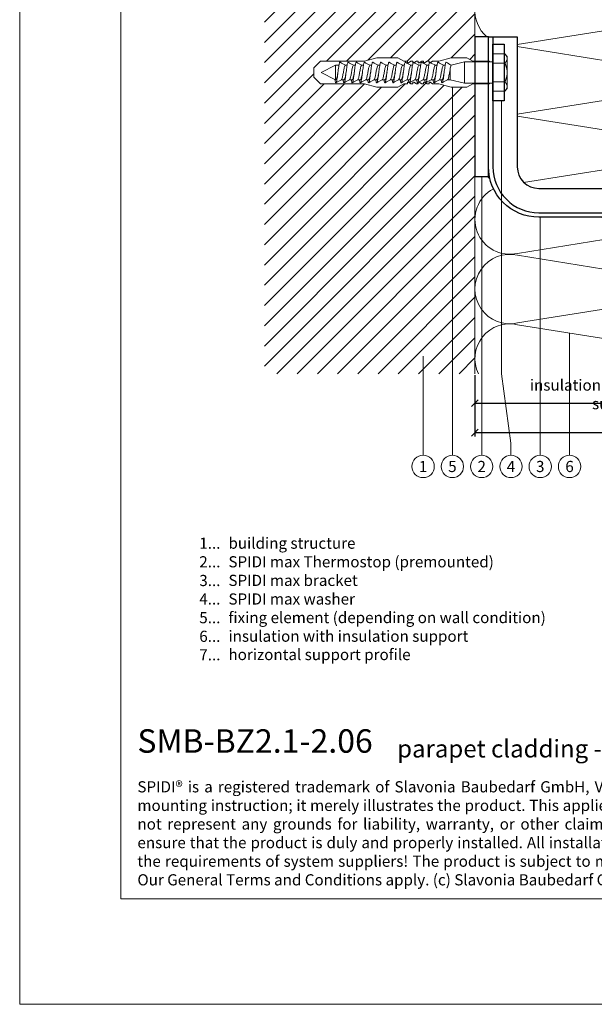
# Model space of a CAD drawing. Units: millimetres. Extents: x -1685 to 10728, y 4 to 6486.
# Drawn here: x 8407 to 8663, y 4 to 441 of the extents above; entities that cross this region are included whole.
import ezdxf

# ---------------------------------------------------------------- set-up
doc = ezdxf.new("R2010")
doc.units = ezdxf.units.MM
doc.layers.get('Defpoints').update_dxf_attribs({"lineweight": 5})
for name, color, linetype, lineweight in [('Bemassung', 3, 'Continuous', 5), ('Dämmung', 30, 'Continuous', 5), ('Legende', 251, 'Continuous', 5), ('Legende_EN', 251, 'Continuous', 5), ('Mauerwerk', 253, 'Continuous', 13), ('Mauerwerk-Schraffur', 253, 'Continuous', 5), ('Spidi-max-Befestigungsschraube', 6, 'Continuous', 15)]:
    doc.layers.add(name, color=color, linetype=linetype, lineweight=lineweight)
doc.layers.add('Blattrahmen_innen', color=252, linetype='Continuous', lineweight=5, true_color=0x696969)
for name, color, linetype in [('Spidi-max', 6, 'Continuous'), ('Spidi-max-Isolator', 4, 'Continuous'), ('Spidi-max-U-Beilagscheibe', 6, 'Continuous'), ('Text_EN', 7, 'Continuous')]:
    doc.layers.add(name, color=color, linetype=linetype)
doc.styles.get("Standard").update_dxf_attribs({"font": 'arial.ttf'})
doc.styles.add('Text-H1.9', font='arial.ttf', dxfattribs={"height": 1.9})
doc.styles.add('Text-H3', font='arial.ttf', dxfattribs={"height": 3})
doc.styles.add('Text-H5', font='arial.ttf', dxfattribs={"height": 5})
doc.dimstyles.new('ISO-25', dxfattribs={"dimtxt": 2.5, "dimasz": 3, "dimexe": 1.75, "dimexo": 0.625, "dimtad": 1, "dimtxsty": 'Standard', "dimblk": 'OBLIQUE', "dimcen": 2.5, "dimadec": 0, "dimazin": 0, "dimtfac": 1, "dimtmove": 0, "dimatfit": 3, "dimfxl": 1, "dimarcsym": 0})

# ---------------------------------------------------------------- blocks, each defined once
blk = doc.blocks.new('A$C00415C9C')
at = {"layer": 'Spidi-max-Befestigungsschraube'}
for p, q in [((-5, 76.59), (-2, 79.59)), ((0, 79.59), (-2, 79.59)), ((0, 79.59), (2, 79.59)), ((5, 76.59), (2, 79.59)), ((-5, 57.09), (-5, 76.59)), ((0, 76.2), (-3.18, 69.85)), ((0, 76.2), (3.18, 69.85)), ((5, 57.09), (5, 76.59)), ((-3.18, 69.85), (3.18, 69.85)), ((-3.18, 69.85), (-3.18, 69.75)), ((-3.18, 67.29), (-3.18, 66.12)), ((3.18, 69.85), (3.18, 68.38)), ((3.18, 65.54), (3.18, 64.76)), ((-3.18, 63.66), (-3.18, 62.49)), ((3.18, 61.92), (3.18, 61.13)), ((-5, 57.09), (-6.5, 51.5)), ((-3.18, 60.03), (-3.18, 58.86)), ((3.18, 58.29), (3.18, 57.5)), ((5, 57.09), (6.5, 51.5)), ((-3.18, 56.4), (-3.18, 55.23)), ((-3.18, 52.77), (-3.18, 51.6)), ((3.18, 54.66), (3.18, 53.87)), ((-6.5, 42.19), (-6.5, 51.5)), ((-3.18, 49.14), (-3.18, 47.97)), ((3.18, 51.03), (3.18, 50.24)), ((6.5, 42.19), (6.5, 51.5)), ((-3.18, 45.51), (-3.18, 44.35)), ((3.18, 47.4), (3.18, 46.61)), ((3.18, 43.77), (3.18, 42.98)), ((-5, 39.59), (-6.5, 42.19)), ((-5, 37.99), (-5, 39.59)), ((-3.18, 41.89), (-3.18, 40.72)), ((3.18, 40.14), (3.18, 39.36)), ((5, 39.59), (6.5, 42.19)), ((5, 37.99), (5, 39.59)), ((-5, 36.39), (-4.34, 37.54)), ((-5, 35.59), (-5, 36.39)), ((-5, 33.99), (-4.34, 35.14)), ((-3.18, 38.26), (-3.18, 37.09)), ((3.18, 36.52), (3.18, 35.73)), ((5, 36.39), (4.34, 37.54)), ((5, 33.99), (4.34, 35.14)), ((5, 35.59), (5, 36.39)), ((-5, 33.19), (-5, 33.99)), ((-5, 31.59), (-4.34, 32.74)), ((-5, 30.79), (-5, 31.59)), ((-3.18, 34.63), (-3.18, 33.46)), ((-3.18, 31), (-3.18, 29.83)), ((3.18, 32.89), (3.18, 32.1)), ((5, 31.59), (4.34, 32.74)), ((5, 33.19), (5, 33.99)), ((5, 30.79), (5, 31.59)), ((-5, 29.19), (-4.34, 30.34)), ((-5, 28.39), (-5, 29.19)), ((-5, 26.79), (-4.34, 27.94)), ((-5, 24.09), (-5, 26.79)), ((-3.18, 27.37), (-3.18, 26.2)), ((3.18, 29.26), (3.18, 28.47)), ((5, 29.19), (4.34, 30.34)), ((5, 26.79), (4.34, 27.94)), ((5, 28.39), (5, 29.19)), ((5, 24.09), (5, 26.79)), ((-5, 24.09), (-6.5, 18.5)), ((-3.18, 23.74), (-3.18, 22.57)), ((3.18, 25.63), (3.18, 24.84)), ((3.18, 22), (3.18, 21.21)), ((5, 24.09), (6.5, 18.5)), ((-6.5, 11.59), (-6.5, 18.5)), ((-3.18, 19.05), (-4.76, 12.7)), ((-3.18, 20.11), (-3.18, 19.05)), ((-3.18, 19.05), (1.13, 19.05)), ((3.3, 18.55), (4.76, 12.7)), ((6.5, 11.59), (6.5, 18.5)), ((-5, 8.99), (-6.5, 11.59)), ((-5, 1.59), (-5, 8.99)), ((-4.76, 12.7), (4.76, 12.7)), ((-4.76, 12.7), (-4.76, 0)), ((4.76, 12.7), (4.76, 0)), ((5, 8.99), (6.5, 11.59)), ((5, 1.59), (5, 8.99)), ((-8.24, 0), (-8.24, -5.25)), ((-8.24, 0), (-4.12, 0)), ((-4.12, 0), (-4.12, -5.25)), ((-4.12, 0), (4.12, 0)), ((4.12, 0), (4.12, -5.25)), ((4.12, 0), (8.24, 0)), ((8.24, 0), (8.24, -5.25)), ((-7.14, -6.35), (-8.24, -5.25)), ((-7.14, -6.35), (-6.18, -6.35)), ((-6.18, -6.35), (0, -6.35)), ((0, -6.35), (6.18, -6.35)), ((6.18, -6.35), (7.14, -6.35)), ((7.14, -6.35), (8.24, -5.25))]:
    blk.add_line(p, q, dxfattribs=at)
for points in [[(-5, 37.99), (-4.6, 37.99)], [(-5, 35.59), (-4.6, 35.59)], [(4.6, 37.99), (5, 37.99)], [(4.6, 35.59), (5, 35.59)], [(-5, 33.19), (-4.6, 33.19)], [(-5, 30.79), (-4.6, 30.79)], [(4.6, 33.19), (5, 33.19)], [(4.6, 30.79), (5, 30.79)], [(-5, 28.39), (-4.6, 28.39)], [(4.6, 28.39), (5, 28.39)], [(-5, 1.59), (-4.76, 1.59)], [(5, 1.59), (4.76, 1.59)]]:
    blk.add_lwpolyline(points, dxfattribs=at)
for centre, start, end in [((-4.6, 37.69), 330, 90), ((-4.6, 35.29), 330, 90), ((4.6, 37.69), 90, 210), ((4.6, 35.29), 90, 210), ((-4.6, 32.89), 330, 90), ((-4.6, 30.49), 330, 90), ((4.6, 32.89), 90, 210), ((4.6, 30.49), 90, 210), ((-4.6, 28.09), 330, 90), ((4.6, 28.09), 90, 210)]:
    blk.add_arc(centre, 0.3, start, end, dxfattribs=at)
for points, knots in [([(-2.99, 70.23), (-3.22, 70.19), (-3.73, 70.1), (-4.32, 69.95), (-4.61, 69.78), (-4.5, 69.61), (-4, 69.44), (-3.15, 69.27), (-2.04, 69.09), (-0.75, 68.92), (0.61, 68.75), (1.91, 68.58), (3.05, 68.41), (3.93, 68.24), (4.46, 68.07), (4.57, 67.95), (4.54, 67.89), (4.54, 67.88)], [0.685616, 0.685616, 0.685616, 0.685616, 0.884475, 1.1793, 1.474125, 1.76895, 2.063775, 2.3586, 2.653425, 2.94825, 3.243075, 3.5379, 3.832725, 4.12755, 4.422375, 4.7172, 4.754854, 4.754854, 4.754854, 4.754854]), ([(-3.18, 66.57), (-3.23, 66.56), (-3.6, 66.49), (-4.15, 66.37), (-4.56, 66.2), (-4.57, 66.03), (-4.19, 65.86), (-3.45, 65.69), (-2.41, 65.52), (-1.16, 65.35), (0.19, 65.18), (1.52, 65.01), (2.72, 64.84), (3.69, 64.67), (4.34, 64.5), (4.56, 64.36), (4.55, 64.28), (4.54, 64.25)], [7.02591, 7.02591, 7.02591, 7.02591, 7.0758, 7.370625, 7.66545, 7.960275, 8.2551, 8.549925, 8.84475, 9.139575, 9.4344, 9.729225, 10.02405, 10.318876, 10.613701, 10.908526, 11.038039, 11.038039, 11.038039, 11.038039]), ([(-3.18, 69.75), (-3.18, 69.71), (-3.16, 69.67), (-3.05, 69.57), (-2.91, 69.5), (-2.49, 69.35), (-2.2, 69.27), (-1.51, 69.12), (-1.13, 69.05), (-0.43, 68.92), (-0.15, 68.87), (0.14, 68.81)], [-280.277167, -280.277167, -280.277167, -280.277167, -279.674675, -279.674675, -278.487342, -278.487342, -277.20399, -277.20399, -275.920638, -275.920638, -275.040325, -275.040325, -275.040325, -275.040325]), ([(-3.18, 67.28), (-3.18, 67.28), (-3.11, 67.16), (-2.59, 66.93), (-0.94, 66.59), (1.02, 66.25), (2.64, 65.91), (3.2, 65.65), (3.2, 65.5), (3.18, 65.47)], [1.757697, 1.757697, 1.757697, 1.757697, 1.76895, 2.3586, 2.94825, 3.5379, 4.12755, 4.7172, 4.889484, 4.889484, 4.889484, 4.889484]), ([(-3.18, 66.12), (-3.18, 66.08), (-3.16, 66.04), (-3.03, 65.92), (-2.86, 65.85), (-2.38, 65.69), (-2.08, 65.62), (-1.37, 65.46), (-0.98, 65.39), (-0.33, 65.27), (-0.09, 65.23), (0.14, 65.18)], [-259.904643, -259.904643, -259.904643, -259.904643, -259.237065, -259.237065, -257.953713, -257.953713, -256.670361, -256.670361, -255.387009, -255.387009, -254.66715, -254.66715, -254.66715, -254.66715]), ([(3.18, 65.54), (3.18, 65.55), (3.18, 65.56), (3.17, 65.58), (3.17, 65.59), (3.17, 65.59)], [-15.5640692, -15.5640692, -15.5640692, -15.5640692, -15.4002217, -15.4002217, -15.2810338, -15.2810338, -15.2810338, -15.2810338]), ([(-3.18, 62.94), (-3.45, 62.89), (-3.97, 62.79), (-4.47, 62.62), (-4.61, 62.45), (-4.35, 62.28), (-3.72, 62.11), (-2.76, 61.94), (-1.57, 61.77), (-0.24, 61.6), (1.11, 61.43), (2.37, 61.26), (3.42, 61.09), (4.17, 60.92), (4.53, 60.77), (4.56, 60.67), (4.54, 60.62)], [13.309095, 13.309095, 13.309095, 13.309095, 13.561951, 13.856776, 14.151601, 14.446426, 14.741251, 15.036076, 15.330901, 15.625726, 15.920551, 16.215376, 16.510201, 16.805026, 17.099851, 17.321225, 17.321225, 17.321225, 17.321225]), ([(-3.18, 63.65), (-3.15, 63.61), (-2.98, 63.46), (-2.1, 63.19), (-0.27, 62.85), (1.65, 62.51), (2.99, 62.17), (3.23, 61.95), (3.18, 61.84)], [8.040882, 8.040882, 8.040882, 8.040882, 8.2551, 8.84475, 9.4344, 10.02405, 10.613701, 11.172669, 11.172669, 11.172669, 11.172669]), ([(-3.18, 62.49), (-3.18, 62.44), (-3.15, 62.39), (-2.97, 62.26), (-2.78, 62.19), (-2.27, 62.04), (-1.96, 61.96), (-1.23, 61.81), (-0.82, 61.73), (-0.22, 61.62), (-0.04, 61.59), (0.14, 61.56)], [-239.531494, -239.531494, -239.531494, -239.531494, -238.703436, -238.703436, -237.420084, -237.420084, -236.136732, -236.136732, -234.853381, -234.853381, -234.294022, -234.294022, -234.294022, -234.294022]), ([(3.18, 61.92), (3.18, 61.92), (3.18, 61.92), (3.18, 61.93), (3.18, 61.95), (3.17, 61.97)], [-35.9377829, -35.9377829, -35.9377829, -35.9377829, -35.9338506, -35.9338506, -35.6545288, -35.6545288, -35.6545288, -35.6545288]), ([(-3.18, 59.31), (-3.35, 59.28), (-3.81, 59.19), (-4.35, 59.05), (-4.61, 58.88), (-4.48, 58.71), (-3.95, 58.54), (-3.09, 58.37), (-1.96, 58.2), (-0.66, 58.03), (0.7, 57.86), (1.99, 57.69), (3.12, 57.52), (3.97, 57.35), (4.48, 57.18), (4.57, 57.06), (4.54, 57), (4.54, 57)], [19.592281, 19.592281, 19.592281, 19.592281, 19.753276, 20.048101, 20.342926, 20.637751, 20.932576, 21.227401, 21.522226, 21.817051, 22.111876, 22.406701, 22.701526, 22.996351, 23.291176, 23.586001, 23.60441, 23.60441, 23.60441, 23.60441]), ([(-3.18, 60.02), (-3.13, 59.94), (-2.8, 59.75), (-1.52, 59.44), (0.42, 59.1), (2.21, 58.76), (3.12, 58.47), (3.21, 58.28), (3.18, 58.21)], [14.324067, 14.324067, 14.324067, 14.324067, 14.741251, 15.330901, 15.920551, 16.510201, 17.099851, 17.455854, 17.455854, 17.455854, 17.455854]), ([(-3.18, 58.86), (-3.18, 58.8), (-3.13, 58.74), (-2.91, 58.61), (-2.7, 58.53), (-2.16, 58.38), (-1.83, 58.3), (-1.08, 58.15), (-0.67, 58.07), (-0.12, 57.97), (0.01, 57.95), (0.14, 57.93)], [-219.158234, -219.158234, -219.158234, -219.158234, -218.169807, -218.169807, -216.886455, -216.886455, -215.603103, -215.603103, -214.319752, -214.319752, -213.920845, -213.920845, -213.920845, -213.920845]), ([(-3.18, 55.68), (-3.26, 55.67), (-3.64, 55.6), (-4.19, 55.47), (-4.57, 55.3), (-4.56, 55.13), (-4.15, 54.96), (-3.39, 54.79), (-2.33, 54.62), (-1.07, 54.45), (0.28, 54.28), (1.6, 54.11), (2.79, 53.94), (3.74, 53.77), (4.37, 53.6), (4.56, 53.47), (4.55, 53.39), (4.54, 53.37)], [25.875466, 25.875466, 25.875466, 25.875466, 25.944601, 26.239426, 26.534251, 26.829076, 27.123901, 27.418726, 27.713551, 28.008376, 28.303201, 28.598026, 28.892851, 29.187676, 29.482501, 29.777326, 29.887595, 29.887595, 29.887595, 29.887595]), ([(-3.18, 56.39), (-3.17, 56.39), (-3.1, 56.27), (-2.55, 56.04), (-0.88, 55.7), (1.09, 55.36), (2.69, 55.01), (3.21, 54.76), (3.19, 54.62), (3.18, 54.59)], [20.607253, 20.607253, 20.607253, 20.607253, 20.637751, 21.227401, 21.817051, 22.406701, 22.996351, 23.586001, 23.73904, 23.73904, 23.73904, 23.73904]), ([(-3.18, 55.23), (-3.18, 55.16), (-3.11, 55.1), (-2.84, 54.95), (-2.61, 54.87), (-2.04, 54.72), (-1.69, 54.65), (-0.93, 54.49), (-0.51, 54.42), (-0.01, 54.33), (0.06, 54.31), (0.14, 54.3)], [-198.784765, -198.784765, -198.784765, -198.784765, -197.636178, -197.636178, -196.352826, -196.352826, -195.069475, -195.069475, -193.786123, -193.786123, -193.547522, -193.547522, -193.547522, -193.547522]), ([(-3.18, 52.77), (-3.15, 52.72), (-2.97, 52.56), (-2.05, 52.29), (-0.2, 51.95), (1.71, 51.61), (3.01, 51.28), (3.23, 51.06), (3.18, 50.96)], [26.890438, 26.890438, 26.890438, 26.890438, 27.123901, 27.713551, 28.303201, 28.892851, 29.482501, 30.022225, 30.022225, 30.022225, 30.022225]), ([(-3.18, 52.06), (-3.48, 52), (-4.01, 51.89), (-4.5, 51.73), (-4.61, 51.56), (-4.32, 51.39), (-3.66, 51.22), (-2.69, 51.05), (-1.48, 50.88), (-0.15, 50.71), (1.2, 50.54), (2.44, 50.37), (3.48, 50.2), (4.21, 50.03), (4.54, 49.87), (4.56, 49.78), (4.54, 49.74)], [32.158651, 32.158651, 32.158651, 32.158651, 32.430752, 32.725577, 33.020402, 33.315227, 33.610052, 33.904877, 34.199702, 34.494527, 34.789352, 35.084177, 35.379002, 35.673827, 35.968652, 36.170781, 36.170781, 36.170781, 36.170781]), ([(-3.18, 48.43), (-3.38, 48.39), (-3.85, 48.3), (-4.38, 48.15), (-4.62, 47.98), (-4.45, 47.81), (-3.91, 47.64), (-3.02, 47.47), (-1.88, 47.3), (-0.57, 47.13), (0.79, 46.96), (2.07, 46.79), (3.18, 46.62), (4.02, 46.45), (4.5, 46.28), (4.57, 46.17), (4.54, 46.11)], [38.441837, 38.441837, 38.441837, 38.441837, 38.622077, 38.916902, 39.211727, 39.506552, 39.801377, 40.096202, 40.391027, 40.685852, 40.980677, 41.275502, 41.570327, 41.865152, 42.159977, 42.453966, 42.453966, 42.453966, 42.453966]), ([(-3.18, 51.6), (-3.18, 51.6), (-3.18, 51.6), (-3.18, 51.52), (-3.09, 51.45), (-2.76, 51.29), (-2.52, 51.22), (-1.92, 51.06), (-1.56, 50.99), (-0.78, 50.84), (-0.36, 50.76), (0.09, 50.68), (0.12, 50.67), (0.14, 50.67)], [-178.410997, -178.410997, -178.410997, -178.410997, -178.385901, -178.385901, -177.102549, -177.102549, -175.819197, -175.819197, -174.535846, -174.535846, -173.252494, -173.252494, -173.173956, -173.173956, -173.173956, -173.173956]), ([(-3.18, 49.14), (-3.13, 49.05), (-2.79, 48.86), (-1.46, 48.54), (0.48, 48.2), (2.26, 47.86), (3.13, 47.57), (3.21, 47.39), (3.18, 47.33)], [33.173623, 33.173623, 33.173623, 33.173623, 33.610052, 34.199702, 34.789352, 35.379002, 35.968652, 36.30541, 36.30541, 36.30541, 36.30541]), ([(-3.18, 44.8), (-3.28, 44.78), (-3.67, 44.71), (-4.23, 44.58), (-4.58, 44.41), (-4.55, 44.24), (-4.12, 44.07), (-3.33, 43.9), (-2.26, 43.73), (-0.99, 43.56), (0.36, 43.39), (1.69, 43.21), (2.86, 43.04), (3.79, 42.87), (4.39, 42.7), (4.56, 42.57), (4.55, 42.5), (4.54, 42.48)], [44.725022, 44.725022, 44.725022, 44.725022, 44.813402, 45.108227, 45.403052, 45.697877, 45.992702, 46.287527, 46.582352, 46.877177, 47.172002, 47.466827, 47.761652, 48.056477, 48.351302, 48.646127, 48.737151, 48.737151, 48.737151, 48.737151]), ([(-3.18, 47.97), (-3.18, 47.96), (-3.18, 47.95), (-3.15, 47.86), (-3.04, 47.79), (-2.68, 47.64), (-2.42, 47.56), (-1.79, 47.41), (-1.42, 47.33), (-0.65, 47.18), (-0.25, 47.11), (0.14, 47.04)], [-158.037328, -158.037328, -158.037328, -158.037328, -157.852272, -157.852272, -156.56892, -156.56892, -155.285569, -155.285569, -154.002217, -154.002217, -152.800149, -152.800149, -152.800149, -152.800149]), ([(-3.18, 45.51), (-3.17, 45.5), (-3.09, 45.38), (-2.5, 45.14), (-0.82, 44.8), (1.15, 44.46), (2.72, 44.12), (3.21, 43.87), (3.19, 43.73), (3.18, 43.7)], [39.456809, 39.456809, 39.456809, 39.456809, 39.506552, 40.096202, 40.685852, 41.275502, 41.865152, 42.454802, 42.588595, 42.588595, 42.588595, 42.588595]), ([(-3.18, 44.35), (-3.18, 44.33), (-3.17, 44.3), (-3.12, 44.21), (-2.99, 44.13), (-2.58, 43.98), (-2.31, 43.9), (-1.65, 43.75), (-1.27, 43.67), (-0.54, 43.54), (-0.2, 43.47), (0.14, 43.41)], [-137.663935, -137.663935, -137.663935, -137.663935, -137.318643, -137.318643, -136.035291, -136.035291, -134.75194, -134.75194, -133.468588, -133.468588, -132.426588, -132.426588, -132.426588, -132.426588]), ([(-3.18, 41.17), (-3.5, 41.11), (-4.04, 41), (-4.51, 40.83), (-4.6, 40.66), (-4.29, 40.49), (-3.61, 40.32), (-2.62, 40.15), (-1.4, 39.98), (-0.06, 39.81), (1.29, 39.64), (2.52, 39.47), (3.53, 39.3), (4.24, 39.13), (4.55, 38.98), (4.56, 38.89), (4.54, 38.85)], [51.008207, 51.008207, 51.008207, 51.008207, 51.299553, 51.594378, 51.889203, 52.184028, 52.478853, 52.773678, 53.068503, 53.363328, 53.658153, 53.952978, 54.247803, 54.542628, 54.837453, 55.020336, 55.020336, 55.020336, 55.020336]), ([(-3.18, 41.88), (-3.15, 41.83), (-2.95, 41.67), (-1.99, 41.39), (-0.14, 41.05), (1.77, 40.71), (3.02, 40.39), (3.23, 40.17), (3.18, 40.07)], [45.739994, 45.739994, 45.739994, 45.739994, 45.992702, 46.582352, 47.172002, 47.761652, 48.351302, 48.871781, 48.871781, 48.871781, 48.871781]), ([(-3.18, 40.72), (-3.18, 40.69), (-3.17, 40.66), (-3.08, 40.55), (-2.93, 40.47), (-2.49, 40.32), (-2.2, 40.25), (-1.51, 40.09), (-1.13, 40.02), (-0.44, 39.89), (-0.15, 39.84), (0.14, 39.78)], [-117.290719, -117.290719, -117.290719, -117.290719, -116.785014, -116.785014, -115.501663, -115.501663, -114.218311, -114.218311, -112.934959, -112.934959, -112.053268, -112.053268, -112.053268, -112.053268]), ([(-3.18, 37.54), (-3.4, 37.5), (-3.88, 37.41), (-4.41, 37.26), (-4.62, 37.09), (-4.43, 36.92), (-3.86, 36.74), (-2.95, 36.57), (-1.8, 36.4), (-0.48, 36.23), (0.87, 36.06), (2.15, 35.89), (3.25, 35.72), (4.06, 35.55), (4.51, 35.39), (4.57, 35.28), (4.54, 35.22)], [57.291393, 57.291393, 57.291393, 57.291393, 57.490878, 57.785703, 58.080528, 58.375353, 58.670178, 58.965003, 59.259828, 59.554653, 59.849478, 60.144303, 60.439128, 60.733953, 61.028778, 61.303522, 61.303522, 61.303522, 61.303522]), ([(-3.18, 38.25), (-3.13, 38.16), (-2.77, 37.96), (-1.4, 37.65), (0.55, 37.31), (2.31, 36.97), (3.14, 36.68), (3.21, 36.5), (3.18, 36.44)], [52.023179, 52.023179, 52.023179, 52.023179, 52.478853, 53.068503, 53.658153, 54.247803, 54.837453, 55.154966, 55.154966, 55.154966, 55.154966]), ([(-3.18, 37.09), (-3.18, 37.05), (-3.16, 37.01), (-3.03, 36.89), (-2.86, 36.82), (-2.38, 36.66), (-2.08, 36.59), (-1.37, 36.44), (-0.98, 36.36), (-0.33, 36.24), (-0.09, 36.2), (0.14, 36.16)], [-96.917586, -96.917586, -96.917586, -96.917586, -96.251385, -96.251385, -94.968034, -94.968034, -93.684682, -93.684682, -92.40133, -92.40133, -91.680093, -91.680093, -91.680093, -91.680093]), ([(3.18, 36.52), (3.18, 36.53), (3.18, 36.54), (3.17, 36.55), (3.17, 36.56), (3.17, 36.57)], [-178.5511233, -178.5511233, -178.5511233, -178.5511233, -178.3859011, -178.3859011, -178.2680872, -178.2680872, -178.2680872, -178.2680872]), ([(-3.18, 33.91), (-3.3, 33.89), (-3.71, 33.81), (-4.26, 33.68), (-4.59, 33.51), (-4.53, 33.34), (-4.07, 33.17), (-3.27, 33), (-2.18, 32.83), (-0.9, 32.66), (0.45, 32.49), (1.77, 32.32), (2.93, 32.15), (3.84, 31.98), (4.42, 31.81), (4.57, 31.68), (4.55, 31.61), (4.54, 31.6)], [63.574578, 63.574578, 63.574578, 63.574578, 63.682203, 63.977028, 64.271853, 64.566678, 64.861503, 65.156328, 65.451153, 65.745978, 66.040803, 66.335628, 66.630453, 66.925278, 67.220103, 67.514928, 67.586707, 67.586707, 67.586707, 67.586707]), ([(-3.18, 34.62), (-3.17, 34.61), (-3.08, 34.48), (-2.46, 34.24), (-0.75, 33.9), (1.21, 33.56), (2.76, 33.22), (3.22, 32.97), (3.19, 32.84), (3.18, 32.81)], [58.306364, 58.306364, 58.306364, 58.306364, 58.375353, 58.965003, 59.554653, 60.144303, 60.733953, 61.323603, 61.438151, 61.438151, 61.438151, 61.438151]), ([(-3.18, 33.46), (-3.18, 33.41), (-3.15, 33.36), (-2.97, 33.24), (-2.79, 33.16), (-2.28, 33.01), (-1.96, 32.93), (-1.23, 32.78), (-0.83, 32.7), (-0.23, 32.59), (-0.04, 32.56), (0.14, 32.53)], [-76.544437, -76.544437, -76.544437, -76.544437, -75.717757, -75.717757, -74.434405, -74.434405, -73.151053, -73.151053, -71.867701, -71.867701, -71.306965, -71.306965, -71.306965, -71.306965]), ([(-3.18, 30.99), (-3.15, 30.94), (-2.94, 30.78), (-1.94, 30.5), (-0.07, 30.16), (1.82, 29.82), (3.04, 29.49), (3.23, 29.28), (3.18, 29.19)], [64.58955, 64.58955, 64.58955, 64.58955, 64.861503, 65.451153, 66.040803, 66.630453, 67.220103, 67.721337, 67.721337, 67.721337, 67.721337]), ([(3.18, 32.89), (3.18, 32.89), (3.18, 32.89), (3.18, 32.9), (3.18, 32.92), (3.17, 32.94)], [-198.924834, -198.924834, -198.924834, -198.924834, -198.91953, -198.91953, -198.6415844, -198.6415844, -198.6415844, -198.6415844]), ([(-3.18, 30.28), (-3.2, 30.28), (-3.53, 30.22), (-4.08, 30.1), (-4.53, 29.93), (-4.59, 29.76), (-4.26, 29.59), (-3.55, 29.42), (-2.54, 29.25), (-1.31, 29.08), (0.03, 28.91), (1.37, 28.74), (2.59, 28.57), (3.59, 28.4), (4.28, 28.23), (4.55, 28.09), (4.56, 28), (4.54, 27.97)], [69.857763, 69.857763, 69.857763, 69.857763, 69.873528, 70.168353, 70.463178, 70.758003, 71.052828, 71.347654, 71.642479, 71.937304, 72.232129, 72.526954, 72.821779, 73.116604, 73.411429, 73.706254, 73.869892, 73.869892, 73.869892, 73.869892]), ([(-3.18, 26.66), (-3.42, 26.61), (-3.91, 26.51), (-4.43, 26.36), (-4.62, 26.19), (-4.4, 26.02), (-3.81, 25.85), (-2.89, 25.68), (-1.71, 25.51), (-0.39, 25.34), (0.96, 25.17), (2.23, 25), (3.31, 24.83), (4.1, 24.66), (4.52, 24.49), (4.57, 24.39), (4.54, 24.34)], [76.140949, 76.140949, 76.140949, 76.140949, 76.359679, 76.654504, 76.949329, 77.244154, 77.538979, 77.833804, 78.128629, 78.423454, 78.718279, 79.013104, 79.307929, 79.602754, 79.897579, 80.153078, 80.153078, 80.153078, 80.153078]), ([(-3.18, 29.83), (-3.18, 29.77), (-3.13, 29.71), (-2.91, 29.58), (-2.7, 29.5), (-2.16, 29.35), (-1.83, 29.28), (-1.08, 29.12), (-0.67, 29.05), (-0.12, 28.95), (0.01, 28.92), (0.14, 28.9)], [-56.171178, -56.171178, -56.171178, -56.171178, -55.184128, -55.184128, -53.900776, -53.900776, -52.617424, -52.617424, -51.334072, -51.334072, -50.933788, -50.933788, -50.933788, -50.933788]), ([(-3.18, 27.37), (-3.13, 27.27), (-2.75, 27.07), (-1.34, 26.75), (0.61, 26.41), (2.36, 26.07), (3.15, 25.79), (3.21, 25.61), (3.18, 25.56)], [70.872735, 70.872735, 70.872735, 70.872735, 71.347654, 71.937304, 72.526954, 73.116604, 73.706254, 74.004522, 74.004522, 74.004522, 74.004522]), ([(-3.18, 23.03), (-3.32, 23), (-3.75, 22.92), (-4.3, 22.78), (-4.6, 22.61), (-4.51, 22.44), (-4.03, 22.27), (-3.2, 22.1), (-2.1, 21.93), (-0.81, 21.76), (0.54, 21.59), (1.85, 21.42), (3, 21.25), (3.89, 21.08), (4.44, 20.91), (4.57, 20.79), (4.54, 20.72), (4.54, 20.71)], [82.424134, 82.424134, 82.424134, 82.424134, 82.551004, 82.845829, 83.140654, 83.435479, 83.730304, 84.025129, 84.319954, 84.614779, 84.909604, 85.204429, 85.499254, 85.794079, 86.088904, 86.383729, 86.436263, 86.436263, 86.436263, 86.436263]), ([(-3.18, 26.2), (-3.18, 26.13), (-3.11, 26.07), (-2.84, 25.92), (-2.61, 25.85), (-2.04, 25.69), (-1.7, 25.62), (-0.93, 25.47), (-0.52, 25.39), (-0.02, 25.3), (0.06, 25.28), (0.14, 25.27)], [-35.797711, -35.797711, -35.797711, -35.797711, -34.650499, -34.650499, -33.367147, -33.367147, -32.083795, -32.083795, -30.800443, -30.800443, -30.560467, -30.560467, -30.560467, -30.560467]), ([(-3.18, 23.74), (-3.17, 23.72), (-3.07, 23.59), (-2.41, 23.35), (-0.69, 23.01), (1.27, 22.66), (2.8, 22.32), (3.22, 22.08), (3.19, 21.95), (3.18, 21.93)], [77.15592, 77.15592, 77.15592, 77.15592, 77.244154, 77.833804, 78.423454, 79.013104, 79.602754, 80.192404, 80.287707, 80.287707, 80.287707, 80.287707]), ([(-3.18, 22.57), (-3.18, 22.57), (-3.18, 22.57), (-3.18, 22.49), (-3.09, 22.42), (-2.76, 22.27), (-2.52, 22.19), (-1.92, 22.04), (-1.56, 21.96), (-0.78, 21.81), (-0.36, 21.73), (0.09, 21.65), (0.12, 21.65), (0.14, 21.64)], [-15.423946, -15.423946, -15.423946, -15.423946, -15.400222, -15.400222, -14.11687, -14.11687, -12.833518, -12.833518, -11.550166, -11.550166, -10.266814, -10.266814, -10.186904, -10.186904, -10.186904, -10.186904]), ([(-3.18, 20.11), (-3.15, 20.05), (-2.92, 19.88), (-1.89, 19.6), (-0.15, 19.29), (0.95, 19.09), (1.38, 19)], [83.439106, 83.439106, 83.439106, 83.439106, 83.730304, 84.319954, 84.909604, 85.359759, 85.359759, 85.359759, 85.359759]), ([(3.3, 18.55), (3.29, 18.6), (3.22, 18.64), (2.93, 18.74), (2.7, 18.79), (2.12, 18.9), (1.77, 18.95), (1.38, 19)], [-3.685827, -3.685827, -3.685827, -3.685827, -2.562635, -2.562635, -1.27402, -1.27402, 0, 0, 0, 0])]:
    blk.add_open_spline(points, degree=3, knots=knots, dxfattribs=at)
for points in [[(-4.54, 69.7), (-4.08, 68.9), (-3.62, 68.09), (-3.18, 67.28)], [(-4.54, 66.07), (-4.08, 65.27), (-3.62, 64.46), (-3.18, 63.65)], [(3.18, 65.47), (3.62, 66.28), (4.08, 67.08), (4.54, 67.88)], [(-4.54, 62.44), (-4.08, 61.64), (-3.62, 60.84), (-3.18, 60.02)], [(3.18, 61.84), (3.62, 62.65), (4.08, 63.45), (4.54, 64.25)], [(-4.54, 58.81), (-4.08, 58.01), (-3.62, 57.21), (-3.18, 56.39)], [(3.18, 58.29), (3.18, 58.3), (3.18, 58.32), (3.17, 58.34)], [(3.18, 58.21), (3.62, 59.02), (4.08, 59.83), (4.54, 60.62)], [(3.18, 54.59), (3.62, 55.4), (4.08, 56.2), (4.54, 57)], [(-4.54, 55.18), (-4.08, 54.38), (-3.62, 53.58), (-3.18, 52.77)], [(3.18, 54.66), (3.18, 54.68), (3.18, 54.69), (3.17, 54.71)], [(3.18, 50.96), (3.62, 51.77), (4.08, 52.57), (4.54, 53.37)], [(-4.54, 51.55), (-4.08, 50.75), (-3.62, 49.95), (-3.18, 49.14)], [(3.18, 51.03), (3.18, 51.05), (3.18, 51.06), (3.17, 51.08)], [(3.18, 47.33), (3.62, 48.14), (4.08, 48.94), (4.54, 49.74)], [(-4.54, 47.92), (-4.08, 47.12), (-3.62, 46.32), (-3.18, 45.51)], [(-4.54, 44.3), (-4.08, 43.5), (-3.62, 42.69), (-3.18, 41.88)], [(3.18, 47.4), (3.18, 47.42), (3.18, 47.43), (3.17, 47.45)], [(3.18, 43.77), (3.18, 43.79), (3.18, 43.81), (3.17, 43.82)], [(3.18, 43.7), (3.62, 44.51), (4.08, 45.31), (4.54, 46.11)], [(-4.54, 40.67), (-4.08, 39.87), (-3.62, 39.06), (-3.18, 38.25)], [(3.18, 40.14), (3.18, 40.16), (3.18, 40.18), (3.17, 40.19)], [(3.18, 40.07), (3.62, 40.88), (4.08, 41.68), (4.54, 42.48)], [(-4.54, 37.04), (-4.08, 36.24), (-3.62, 35.44), (-3.18, 34.62)], [(3.18, 36.44), (3.62, 37.25), (4.08, 38.05), (4.54, 38.85)], [(3.18, 32.81), (3.62, 33.62), (4.08, 34.43), (4.54, 35.22)], [(-4.54, 33.41), (-4.08, 32.61), (-3.62, 31.81), (-3.18, 30.99)], [(3.18, 29.19), (3.62, 30), (4.08, 30.8), (4.54, 31.6)], [(-4.54, 29.78), (-4.08, 28.98), (-3.62, 28.18), (-3.18, 27.37)], [(3.18, 29.26), (3.18, 29.28), (3.18, 29.29), (3.17, 29.31)], [(3.18, 25.56), (3.62, 26.37), (4.08, 27.17), (4.54, 27.97)], [(-4.54, 26.15), (-4.08, 25.35), (-3.62, 24.55), (-3.18, 23.74)], [(-4.54, 22.52), (-4.08, 21.72), (-3.62, 20.92), (-3.18, 20.11)], [(3.18, 25.63), (3.18, 25.65), (3.18, 25.66), (3.17, 25.68)], [(3.18, 22), (3.18, 22.02), (3.18, 22.04), (3.17, 22.05)], [(3.18, 21.93), (3.62, 22.74), (4.08, 23.54), (4.54, 24.34)], [(3.31, 18.53), (3.71, 19.27), (4.12, 19.99), (4.54, 20.71)]]:
    blk.add_open_spline(points, degree=3, dxfattribs=at)
for points, weights in [([(-6.18, -6.35), (-7.14, -6.35), (-8.24, -5.25)], [1, 1.08831242986, 1.09938613175]), ([(-4.12, -5.25), (-5.23, -6.35), (-6.18, -6.35)], [1.09938613175, 1.08831242986, 1]), ([(0, -6.35), (-1.91, -6.35), (-4.12, -5.25)], [1, 1.08831242986, 1.09938613175]), ([(4.12, -5.25), (1.91, -6.35), (0, -6.35)], [1.09938613175, 1.08831242986, 1]), ([(6.18, -6.35), (5.23, -6.35), (4.12, -5.25)], [1, 1.08831242986, 1.09938613175]), ([(8.24, -5.25), (7.14, -6.35), (6.18, -6.35)], [1.09938613175, 1.08831242986, 1])]:
    blk.add_rational_spline(points, weights, degree=2, dxfattribs=at)
blk = doc.blocks.new('A$C06AD7D64')
at = {"layer": 'Spidi-max'}
for p, q in [((28.85, -2), (28.85, -12.8)), ((28.85, -12.8), (-28.85, -12.8)), ((-38.35, -22.3), (-38.35, -54)), ((-53.96, -52.6), (-51.55, -50.8)), ((-55.15, -91.36), (-55.15, -55.03)), ((-53.15, -55.03), (-53.15, -91.36)), ((-51.15, -53), (-52.75, -54.2)), ((-38.35, -54), (-49.15, -109.9)), ((-57.89, -100.01), (-55.9, -95.16)), ((-54.05, -95.92), (-56.04, -100.77)), ((-56.04, -100.77), (-57.89, -100.01)), ((-49.15, -109.9), (-49.15, -106.37))]:
    blk.add_line(p, q, dxfattribs=at)
blk.add_lwpolyline([(-28.85, 0), (28.85, 0), (28.85, -2), (-28.85, -2, 0.414214), (-49.15, -22.3), (-49.15, -110), (-51.15, -110), (-51.15, -22.3, -0.414214)], format="xyb", close=True, dxfattribs=at)
for points in [[(-38.35, -54), (-49.15, -54)], [(-49.15, -97.25), (-51.15, -97.25)], [(-49.15, -102.35), (-51.15, -102.35)]]:
    blk.add_lwpolyline(points, dxfattribs=at)
for centre, radius, start, end in [((-28.85, -22.3), 9.5, 90, 180), ((-52.15, -50), 1, 307, 0), ((-52.15, -55), 3, 127, 182), ((-52.15, -55), 1, 127, 182), ((-65.15, -91.36), 10, 337.7, 0), ((-65.15, -91.36), 12, 337.7, 0)]:
    blk.add_arc(centre, radius, start, end, dxfattribs=at)
blk = doc.blocks.new('A$C74911816')
at = {"layer": 'Spidi-max'}
for p, q in [((-57.89, -100.01), (-55.9, -95.16)), ((-54.05, -95.92), (-56.04, -100.77)), ((-56.04, -100.77), (-57.89, -100.01))]:
    blk.add_line(p, q, dxfattribs=at)
for points in [[(-49.15, -97.25), (-51.15, -97.25)], [(-49.15, -102.35), (-51.15, -102.35)]]:
    blk.add_lwpolyline(points, dxfattribs=at)
for radius in [10, 12]:
    blk.add_arc((-65.15, -91.36), radius, 337.7, 0, dxfattribs=at)
blk.add_blockref('A$C06AD7D64', (0, 0), dxfattribs=at)
blk = doc.blocks.new('A$C77800C39')
at = {"layer": 'Mauerwerk'}
for points in [[(0, 0), (-93.49, 0)], [(0, -91.5), (0, 0)], [(0, -241), (0, -153.5)]]:
    blk.add_lwpolyline(points, dxfattribs=at)
blk = doc.blocks.new('A$C42425ec1')
at = {"layer": 'Dämmung'}
for p, q in [((-18.96, 284.89), (-88.2, 295.97)), ((-109.94, 269.46), (-18.96, 284.07)), ((-18.96, 254.03), (-109.94, 268.64)), ((-109.94, 238.61), (-18.96, 253.21)), ((-18.96, 223.18), (-109.94, 237.79)), ((-109.94, 207.75), (-18.96, 222.36)), ((-18.96, 192.33), (-109.94, 206.93)), ((-66.95, 183.8), (-18.96, 191.51)), ((-18.96, 161.47), (-98.87, 174.3)), ((-110.1, 146.05), (-18.96, 160.65)), ((-18.96, 130.62), (-110.1, 145.23)), ((-110.1, 115.19), (-18.96, 129.8)), ((-18.96, 99.76), (-110.1, 114.37)), ((-107.37, 84.98), (-18.96, 98.94)), ((-109.94, 53.48), (-35.91, 65.5)), ((-18.96, 38.06), (-109.94, 52.66)), ((-109.94, 22.63), (-18.96, 37.24)), ((-18.96, 7.2), (-109.94, 21.81)), ((-59.27, 0), (-18.96, 6.38))]:
    blk.add_line(p, q, dxfattribs=at)
for points in [[(0, 304.79), (-126.89, 292.1)], [(0, 183.8), (0, 304.79)], [(0, 69.5), (0, 174.3)], [(0, 28.5), (0, 0)]]:
    blk.add_lwpolyline(points, dxfattribs=at)
blk.add_lwpolyline([(-123.35, 87.5, 0.021106), (-122.31, 86.71)], format="xyb", dxfattribs=at)
for centre, start, end in [((-15.43, 299.91), 256.7595, 18.1401), ((-113.47, 284.48), 150.4088, 283.2405), ((-15.43, 269.05), 256.7595, 103.2405), ((-113.47, 253.62), 76.7595, 283.2405), ((-15.43, 238.2), 256.7595, 103.2405), ((-113.47, 222.77), 76.7595, 283.2405), ((-15.43, 207.34), 256.7595, 103.2405), ((-113.47, 191.92), 76.7595, 211.7363), ((-15.43, 176.49), 28.2935, 103.2405), ((-113.47, 161.06), 120.8864, 228.5453), ((-15.43, 176.49), 256.7595, 351.8472), ((-15.43, 145.64), 256.7595, 103.2405), ((-15.43, 114.78), 256.7595, 103.2405), ((-15.43, 83.93), 290.743, 103.2405), ((-113.47, 68.5), 117.9149, 283.2405), ((-15.43, 53.07), 29.4998, 69.257), ((-113.47, 37.65), 76.7595, 283.2405), ((-15.43, 53.07), 256.7595, 330.5002), ((-15.43, 22.22), 29.4998, 103.2405), ((-15.43, 22.22), 256.7595, 24.0259), ((-113.47, 6.79), 76.7595, 206.1202), ((-15.43, -8.64), 34.0381, 103.2405)]:
    blk.add_arc(centre, 15.43, start, end, dxfattribs=at)
blk = doc.blocks.new('_Oblique')
at = {"color": 0, "linetype": 'ByBlock', "lineweight": -2}
blk.add_line((-0.5, -0.5), (0.5, 0.5), dxfattribs=at)
blk = doc.blocks.new('*D305')
at = {"layer": 'Bemassung', "color": 0, "lineweight": -2, "transparency": 16777216}
for p, q in [((8609.52, 283.45), (8609.52, 269.3)), ((8738.42, 283.45), (8738.42, 269.3)), ((8609.52, 271.05), (8738.42, 271.05))]:
    blk.add_line(p, q, dxfattribs=at)
at = {"layer": 'Defpoints', "color": 0, "transparency": 16777216}
for p in [(8609.52, 284.07), (8738.42, 284.07), (8738.42, 271.05)]:
    blk.add_point(p, dxfattribs=at)
at = {"layer": 'Bemassung', "color": 0, "lineweight": -2, "transparency": 16777216, "xscale": 3, "yscale": 3, "zscale": 3, "rotation": 180}
blk.add_blockref('_Oblique', (8609.52, 271.05), dxfattribs=at)
at = {"layer": 'Bemassung', "color": 0, "lineweight": -2, "transparency": 16777216, "xscale": 3, "yscale": 3, "zscale": 3}
blk.add_blockref('_Oblique', (8738.42, 271.05), dxfattribs=at)
blk = doc.blocks.new('*D306')
at = {"layer": 'Bemassung', "color": 0, "lineweight": -2, "transparency": 16777216}
for p, q in [((8609.52, 270.42), (8609.52, 256.27)), ((8767.22, 270.42), (8767.22, 256.27)), ((8609.52, 258.02), (8767.22, 258.02))]:
    blk.add_line(p, q, dxfattribs=at)
at = {"layer": 'Defpoints', "color": 0, "transparency": 16777216}
for p in [(8609.52, 271.05), (8767.22, 271.05), (8767.22, 258.02)]:
    blk.add_point(p, dxfattribs=at)
at = {"layer": 'Bemassung', "color": 0, "lineweight": -2, "transparency": 16777216, "xscale": 3, "yscale": 3, "zscale": 3, "rotation": 180}
blk.add_blockref('_Oblique', (8609.52, 258.02), dxfattribs=at)
at = {"layer": 'Bemassung', "color": 0, "lineweight": -2, "transparency": 16777216, "xscale": 3, "yscale": 3, "zscale": 3}
blk.add_blockref('_Oblique', (8767.22, 258.02), dxfattribs=at)

msp = doc.modelspace()

# ---------------------------------------------------------------- hatches: boundary and pattern name
at = {"layer": 'Mauerwerk-Schraffur'}
h = msp.add_hatch(dxfattribs=at)
h.set_pattern_fill('ANSI31', color=256, scale=2)
h.set_pattern_definition([(45, (-34.1665, 1085.705), (-4.490128, 4.490128), [])])
edge = h.paths.add_edge_path()
edge.add_line((8609.522, 412.773), (8608.529, 412.773))
edge.add_line((8608.529, 412.773), (8605.931, 411.273))
edge.add_line((8605.931, 411.273), (8599.027, 411.273))
edge.add_line((8599.027, 411.273), (8593.429, 412.773))
edge.add_line((8593.429, 412.773), (8590.729, 412.773))
edge.add_line((8590.729, 412.773), (8589.579, 413.437))
edge.add_arc((8589.429, 413.177), 0.3, 60, 180)
edge.add_line((8589.129, 413.177), (8589.129, 412.773))
edge.add_line((8589.129, 412.773), (8588.329, 412.773))
edge.add_line((8588.329, 412.773), (8587.179, 413.437))
edge.add_arc((8587.029, 413.177), 0.3, 60, 180)
edge.add_line((8586.729, 413.177), (8586.729, 412.773))
edge.add_line((8586.729, 412.773), (8585.929, 412.773))
edge.add_line((8585.929, 412.773), (8584.779, 413.437))
edge.add_arc((8584.629, 413.177), 0.3, 60, 180)
edge.add_line((8584.329, 413.177), (8584.329, 412.773))
edge.add_line((8584.329, 412.773), (8583.529, 412.773))
edge.add_line((8583.529, 412.773), (8582.379, 413.437))
edge.add_arc((8582.229, 413.177), 0.3, 60, 180)
edge.add_line((8581.929, 413.177), (8581.929, 412.773))
edge.add_line((8581.929, 412.773), (8581.129, 412.773))
edge.add_line((8581.129, 412.773), (8579.979, 413.437))
edge.add_arc((8579.829, 413.177), 0.3, 60, 180)
edge.add_line((8579.529, 413.177), (8579.529, 412.773))
edge.add_line((8579.529, 412.773), (8577.929, 412.773))
edge.add_line((8577.929, 412.773), (8575.331, 411.273))
edge.add_line((8575.331, 411.273), (8566.027, 411.273))
edge.add_line((8566.027, 411.273), (8560.429, 412.773))
edge.add_line((8560.429, 412.773), (8540.929, 412.773))
edge.add_line((8540.929, 412.773), (8537.929, 415.773))
edge.add_line((8537.929, 415.773), (8537.929, 417.773))
edge.add_line((8537.929, 417.773), (8537.929, 419.773))
edge.add_line((8537.929, 419.773), (8540.929, 422.773))
edge.add_line((8540.929, 422.773), (8560.429, 422.773))
edge.add_line((8560.429, 422.773), (8566.027, 424.273))
edge.add_line((8566.027, 424.273), (8575.331, 424.273))
edge.add_line((8575.331, 424.273), (8577.929, 422.773))
edge.add_line((8577.929, 422.773), (8579.529, 422.773))
edge.add_line((8579.529, 422.773), (8579.529, 422.368))
edge.add_arc((8579.829, 422.368), 0.3, 180, 300)
edge.add_line((8579.979, 422.109), (8581.129, 422.773))
edge.add_line((8581.129, 422.773), (8581.929, 422.773))
edge.add_line((8581.929, 422.773), (8581.929, 422.368))
edge.add_arc((8582.229, 422.368), 0.3, 180, 239.7283)
edge.add_spline(control_points=[(8582.078, 422.109), (8582.098, 422.158), (8582.172, 422.304), (8582.245, 422.341), (8582.298, 422.311)], knot_values=[60.9223341, 60.9223341, 60.9223341, 60.9223341, 61.028778, 61.3035218, 61.3035218, 61.3035218, 61.3035218], degree=3, periodic=0)
edge.add_spline(control_points=[(8582.298, 422.311), (8582.37, 422.269), (8582.442, 422.228), (8582.514, 422.186)], knot_values=[2.523527, 2.523527, 2.523527, 2.523527, 2.7724872, 2.7724872, 2.7724872, 2.7724872], degree=3, periodic=0)
edge.add_line((8582.514, 422.186), (8583.529, 422.773))
edge.add_line((8583.529, 422.773), (8584.329, 422.773))
edge.add_line((8584.329, 422.773), (8584.329, 422.368))
edge.add_arc((8584.629, 422.368), 0.3, 180, 300)
edge.add_line((8584.779, 422.109), (8585.929, 422.773))
edge.add_line((8585.929, 422.773), (8586.729, 422.773))
edge.add_line((8586.729, 422.773), (8586.729, 422.368))
edge.add_arc((8587.029, 422.368), 0.3, 180, 300)
edge.add_line((8587.179, 422.109), (8588.329, 422.773))
edge.add_line((8588.329, 422.773), (8589.129, 422.773))
edge.add_line((8589.129, 422.773), (8589.129, 422.368))
edge.add_arc((8589.429, 422.368), 0.3, 180, 249.85488)
edge.add_spline(control_points=[(8589.326, 422.087), (8589.371, 422.199), (8589.447, 422.324), (8589.524, 422.329), (8589.555, 422.311)], knot_values=[73.4727183, 73.4727183, 73.4727183, 73.4727183, 73.7062536, 73.8698924, 73.8698924, 73.8698924, 73.8698924], degree=3, periodic=0)
edge.add_spline(control_points=[(8589.555, 422.311), (8589.618, 422.275), (8589.68, 422.239), (8589.742, 422.203)], knot_values=[2.5565241, 2.5565241, 2.5565241, 2.5565241, 2.7724872, 2.7724872, 2.7724872, 2.7724872], degree=3, periodic=0)
edge.add_line((8589.742, 422.203), (8590.729, 422.773))
edge.add_line((8590.729, 422.773), (8593.429, 422.773))
edge.add_line((8593.429, 422.773), (8599.027, 424.273))
edge.add_line((8599.027, 424.273), (8605.931, 424.273))
edge.add_line((8605.931, 424.273), (8608.529, 422.773))
edge.add_line((8608.529, 422.773), (8609.522, 422.773))
edge.add_line((8609.522, 422.773), (8609.522, 525.073))
edge.add_line((8609.522, 525.073), (8516.035, 525.073))
edge.add_line((8516.035, 525.073), (8516.035, 284.073))
edge.add_line((8516.035, 284.073), (8609.522, 284.073))
edge.add_line((8609.522, 284.073), (8609.522, 412.773))

# ---------------------------------------------------------------- linework, layer by layer
at = {"layer": 'Blattrahmen_innen'}
msp.add_lwpolyline([(8452.354, 51.174), (8893.107, 51.174), (8893.107, 648.079), (8452.354, 648.079)], close=True, dxfattribs=at)
at = {"layer": 'Defpoints'}
msp.add_lwpolyline([(8407.381, 755.013), (8938.079, 755.013), (8938.079, 4.455), (8407.381, 4.455)], close=True, dxfattribs=at)
at = {"layer": 'Dämmung'}
msp.add_lwpolyline([(8615.076, 371.573, 0.0211059), (8616.111, 370.783)], format="xyb", dxfattribs=at)
at = {"layer": 'Legende'}
for points in [[(8599.522, 411.273), (8599.522, 253.37)], [(8621.272, 405.273), (8621.272, 284.073)], [(8612.522, 371.573), (8612.522, 253.37)], [(8638.522, 353.573), (8638.522, 253.37)], [(8651.522, 302.182), (8651.522, 253.37)], [(8586.522, 291.925), (8586.522, 253.37)], [(8621.272, 284.073), (8625.522, 253.37)], [(8586.522, 247.964), (8586.522, 253.37)], [(8599.522, 247.964), (8599.522, 253.37)], [(8612.522, 247.964), (8612.522, 253.37)], [(8625.522, 247.964), (8625.522, 253.37)], [(8638.522, 247.964), (8638.522, 253.37)], [(8651.522, 247.964), (8651.522, 253.37)]]:
    msp.add_lwpolyline(points, dxfattribs=at)
for centre in [(8586.522, 243.014), (8599.522, 243.014), (8612.522, 243.014), (8625.522, 243.014), (8638.522, 243.014), (8651.522, 243.014)]:
    msp.add_circle(centre, 4.95, dxfattribs=at)
at = {"layer": 'Spidi-max-Isolator'}
msp.add_lwpolyline([(8609.522, 433.573), (8609.522, 371.573), (8615.522, 371.573), (8615.522, 433.573)], close=True, dxfattribs=at)
at = {"layer": 'Spidi-max-U-Beilagscheibe'}
msp.add_lwpolyline([(8617.522, 405.273), (8617.522, 430.273), (8622.522, 430.273), (8622.522, 405.273)], close=True, dxfattribs=at)

# ---------------------------------------------------------------- block references
at = {"layer": 'Dämmung'}
msp.add_blockref('A$C42425ec1', (8738.422, 284.073), dxfattribs=at)
at = {"layer": 'Mauerwerk'}
msp.add_blockref('A$C77800C39', (8609.522, 525.073), dxfattribs=at)
at = {"layer": 'Spidi-max', "rotation": 90}
msp.add_blockref('A$C74911816', (8615.522, 404.723), dxfattribs=at)
at = {"layer": 'Spidi-max-Befestigungsschraube', "rotation": 89.99999999999999}
msp.add_blockref('A$C00415C9C', (8617.522, 417.773), dxfattribs=at)

# ---------------------------------------------------------------- texts
at = {"layer": 'Legende', "char_height": 4.95, "attachment_point": 5, "style": 'Text-H5'}
for s, insert in [('1', (8586.522, 243.014)), ('5', (8599.522, 243.014)), ('2', (8612.522, 243.014)), ('4', (8625.522, 243.014)), ('3', (8638.522, 243.014)), ('6', (8651.522, 243.014))]:
    msp.add_mtext_dynamic_manual_height_columns(s, width=10.27647, gutter_width=1, heights=[0], dxfattribs=dict(at, insert=insert))
at = {"layer": 'Legende_EN', "char_height": 4.95, "style": 'Text-H3'}
for s, width, gutter_width, insert, attachment_point in [('1...', 4.72883, 1.1, (8496.518, 208.987), 6), ('building structure', 145.19032, 1.1, (8500.078, 211.472), 1), ('2...', 4.72883, 1.1, (8496.518, 200.737), 6), ('SPIDI max Thermostop (premounted)', 145.19032, 1.1, (8500.078, 203.222), 1), ('3...', 4.72883, 1.1, (8496.518, 192.443), 6), ('SPIDI max bracket', 145.19032, 1.1, (8500.078, 194.972), 1), ('4...', 4.72883, 1.1, (8496.518, 184.247), 6), ('SPIDI max washer', 145.19032, 1.1, (8500.078, 186.722), 1), ('5...', 4.72883, 1.1, (8496.518, 175.955), 6), ('fixing element (depending on wall condition)', 170.98743, 1.1, (8500.078, 178.472), 1), ('insulation with insulation support', 145.19032, 1.1, (8500.078, 170.222), 1), ('6...', 4.72883, 1.1, (8496.518, 167.695), 6), ('7...', 4.72883, 1.1, (8496.518, 159.497), 6), ('horizontal support profile', 174.22838, 1.32, (8500.078, 162.077), 1)]:
    msp.add_mtext_dynamic_manual_height_columns(s, width=width, gutter_width=gutter_width, heights=[0], dxfattribs=dict(at, insert=insert, attachment_point=attachment_point))
at = {"layer": 'Text_EN', "color": 3, "insert": (8673.972, 274.999), "char_height": 4.95, "attachment_point": 5, "style": 'Text-H3'}
msp.add_mtext_dynamic_manual_height_columns('insulation with insulation support', width=100, gutter_width=1, heights=[0], dxfattribs=at)
at = {"layer": 'Text_EN'}
for s, width, insert, char_height, attachment_point, style in [('{\\fArial|b1|i0|c0|p34;SMB-BZ2.1-2.06}', 78.12664, (8459.658, 116.038), 10.42117, 7, 'Text-H5'), ('parapet cladding - section vertical', 200.13481, (8574.986, 113.938), 7.81587, 7, 'Text-H5'), ('\\pxqj;SPIDI® is a registered trademark of Slavonia Baubedarf GmbH, Vienna. "Schematic illustration" This is NOT an installation manual or mounting instruction; it merely illustrates the product. This applies in particular to all graphic images. They serve as an example and do not represent any grounds for liability, warranty, or other claims. Our engineers MUST be consulted prior to installation in order to ensure that the product is duly and properly installed. All installation works carried out on the job site must be performed according to the requirements of system suppliers! The product is subject to modifications due to technical progress. Misprints and errors reserved. Our General Terms and Conditions apply. (c) Slavonia Baubedarf GmbH.', 427.4448, (8459.658, 103.41), 4.950054, 1, 'Text-H1.9')]:
    msp.add_mtext_dynamic_manual_height_columns(s, width=width, gutter_width=1, heights=[0], dxfattribs=dict(at, insert=insert, char_height=char_height, attachment_point=attachment_point, style=style))

# ---------------------------------------------------------------- dimensions: what is measured, and where the dimension line sits
at = {"layer": 'Bemassung'}
for base, p1, p2, picture, middle in [((8738.422, 271.049), (8609.522, 284.073), (8738.422, 284.073), '*D305', (8673.972, 271.049)), ((8767.222, 258.025), (8609.522, 271.049), (8767.222, 271.049), '*D306', (8688.372, 258.025))]:
    dim = msp.add_linear_dim(base=base, p1=p1, p2=p2, text=' ', dimstyle='ISO-25', dxfattribs=at)
    dim.commit()
    dim.dimension.update_dxf_attribs({"geometry": picture, "text_midpoint": middle, "dimtype": 160})

doc.saveas('drawing.dxf')
